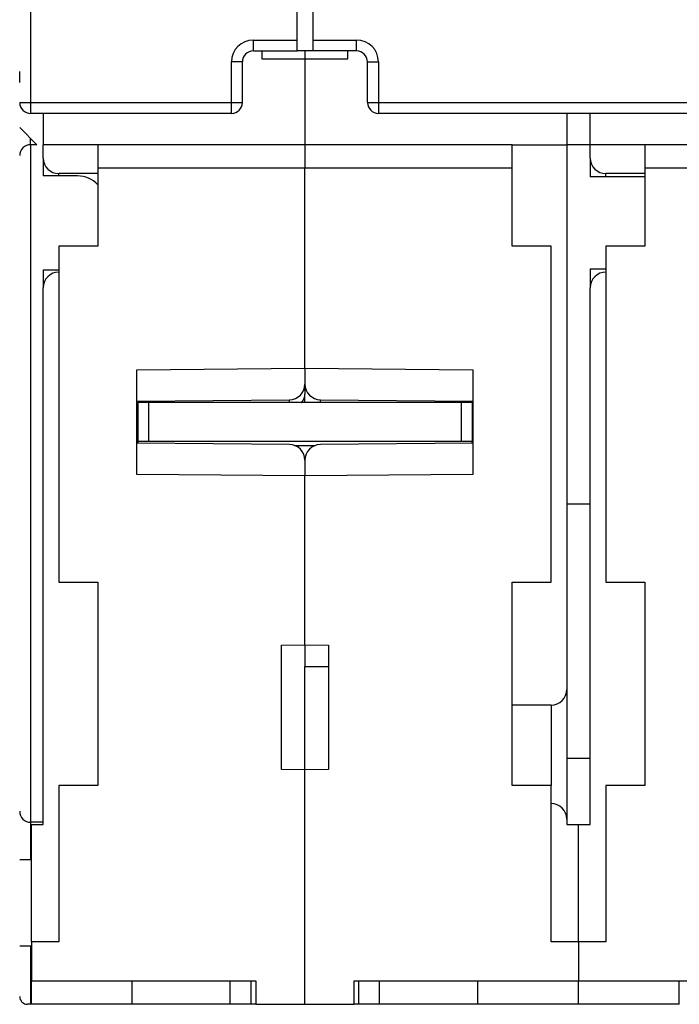
# Model space of a CAD drawing. Extents: x 60 to 594, y 0 to 397.
# Drawn here: x 440 to 482, y 269 to 332 of the extents above; entities that cross this region are included whole.
import ezdxf

# ---------------------------------------------------------------- set-up
doc = ezdxf.new("R2010")
doc.units = 0
doc.linetypes.add('HIDDENNEW0', pattern=[4.5, 1.5, -1.5, 1.5])
doc.layers.add('MUOTOVIIVAT', color=40, linetype='HIDDENNEW0')
doc.layers.add('TANGVIIVATNONDEF', color=3, linetype='HIDDENNEW0')

msp = doc.modelspace()

# ---------------------------------------------------------------- linework, layer by layer
at = {"layer": 'MUOTOVIIVAT', "color": 40, "linetype": 'CONTINUOUS'}
for p, q in [((457.6783, 330.89778), (457.6783, 347.0228)), ((458.6783, 347.0228), (458.6783, 330.89778)), ((457.6783, 330.19778), (457.6783, 330.89778)), ((458.6783, 330.89778), (458.6783, 330.19778)), ((454.8783, 330.19778), (457.6783, 330.19778)), ((455.42876, 330.19778), (455.42869, 329.69778)), ((458.6783, 330.19779), (457.6783, 330.19778)), ((458.17829, 330.19779), (458.1783, 329.69778)), ((461.4783, 330.19778), (458.6783, 330.19778)), ((460.92784, 329.69778), (460.92785, 330.19778)), ((454.1783, 326.89778), (454.1783, 329.49778)), ((455.4287, 329.69778), (458.1783, 329.69778)), ((458.17829, 329.69778), (458.17829, 324.19779)), ((458.1783, 329.69778), (460.92785, 329.69778)), ((462.1783, 326.89778), (462.1783, 329.49778)), ((439.92831, 328.18127), (439.92831, 328.88125)), ((453.4783, 326.19778), (440.6283, 326.19778)), ((441.42829, 326.19777), (441.4283, 324.19778)), ((488.4783, 326.19778), (462.8783, 326.19778)), ((474.92829, 326.19777), (474.9283, 324.19778)), ((476.4283, 324.19778), (476.42831, 326.19777)), ((439.9283, 325.29778), (441.0283, 324.19778)), ((441.0283, 324.19778), (440.6283, 324.19778)), ((441.4283, 323.34778), (441.4283, 324.19778)), ((444.9283, 324.19778), (441.4283, 324.19778)), ((444.9283, 324.19778), (444.9283, 322.69778)), ((458.1783, 324.19778), (444.9283, 324.19778)), ((471.4283, 324.19778), (458.1783, 324.19778)), ((458.1783, 324.19778), (458.1783, 322.69778)), ((471.4283, 324.19778), (474.9283, 324.19778)), ((471.4283, 322.69778), (471.4283, 324.19778)), ((476.4283, 324.19778), (474.9283, 324.19778)), ((474.9283, 324.19778), (474.9283, 289.34778)), ((476.4283, 323.34778), (476.4283, 324.19778)), ((479.9283, 324.19778), (476.4283, 324.19778)), ((479.9283, 324.19778), (479.9283, 322.69778)), ((493.1783, 324.19778), (479.9283, 324.19778)), ((441.4283, 323.34778), (441.4283, 322.19778)), ((476.4283, 323.34778), (476.4283, 322.14778)), ((458.17829, 322.69777), (444.92829, 322.69777)), ((444.9283, 322.69778), (444.9283, 317.69778)), ((471.42829, 322.69777), (458.17829, 322.69777)), ((458.1783, 309.89159), (458.1783, 322.69778)), ((471.4283, 317.69778), (471.4283, 322.69778)), ((479.9283, 322.69778), (479.9283, 317.69778)), ((493.17832, 322.69777), (479.92832, 322.69777)), ((443.6283, 322.19778), (441.4283, 322.19778)), ((444.9283, 322.34778), (442.4283, 322.34778)), ((479.92832, 322.14779), (476.4283, 322.14778)), ((479.9283, 322.34778), (477.4283, 322.34778)), ((444.9283, 317.69778), (442.4283, 317.69778)), ((442.4283, 317.69778), (442.4283, 296.19778)), ((473.9283, 317.69778), (471.4283, 317.69778)), ((473.9283, 296.19778), (473.9283, 317.69778)), ((479.9283, 317.69778), (477.4283, 317.69778)), ((477.4283, 317.69778), (477.4283, 296.19778)), ((441.4283, 316.19778), (441.4283, 315.04778)), ((441.4283, 316.19778), (442.4283, 316.19776)), ((476.4283, 316.24778), (477.42829, 316.24777)), ((476.4283, 316.24778), (476.4283, 315.04778)), ((441.4283, 280.69778), (441.4283, 315.04778)), ((476.4283, 280.69778), (476.4283, 315.04778)), ((447.4283, 309.79778), (458.1783, 309.89159)), ((447.4283, 303.09778), (447.4283, 309.79778)), ((458.1783, 309.89159), (468.9283, 309.79778)), ((458.1783, 309.89159), (458.1783, 308.8829)), ((468.9283, 309.79778), (468.9283, 303.09778)), ((458.1783, 308.8829), (458.1783, 308.23761)), ((458.17829, 307.69777), (458.17829, 308.23761)), ((447.42829, 307.79779), (457.18702, 307.88293)), ((448.17832, 307.69777), (447.4783, 307.69777)), ((447.4783, 307.69777), (447.4783, 305.19777)), ((468.1783, 307.69777), (448.17832, 307.69777)), ((448.17832, 307.69777), (448.17832, 305.19777)), ((459.16958, 307.88294), (468.9283, 307.79778)), ((468.87832, 307.69777), (468.1783, 307.69777)), ((468.1783, 307.69777), (468.1783, 305.19777)), ((468.87832, 307.69777), (468.87832, 305.19777)), ((447.4783, 305.88879), (447.4283, 305.884)), ((468.92829, 305.88399), (468.87832, 305.88879)), ((457.18703, 305.01261), (447.4283, 305.09778)), ((448.17832, 305.19777), (447.4783, 305.19777)), ((447.4783, 305.19777), (447.4783, 305.09735)), ((468.1783, 305.19778), (448.1783, 305.19778)), ((457.51535, 304.95579), (458.84208, 304.95579)), ((468.92829, 305.09779), (459.1696, 305.01261)), ((468.87832, 305.19777), (468.1783, 305.19777)), ((468.8783, 305.09734), (468.87832, 305.19777)), ((458.1783, 304.01265), (458.1783, 303.00396)), ((458.1783, 303.00396), (447.4283, 303.09778)), ((468.9283, 303.09778), (458.1783, 303.00396)), ((458.1783, 292.19778), (458.1783, 303.00396)), ((476.4283, 301.19778), (474.9283, 301.19778)), ((442.4283, 296.19778), (444.9283, 296.19778)), ((444.9283, 296.19778), (444.9283, 283.19778)), ((471.4283, 283.19778), (471.4283, 296.19778)), ((471.4283, 296.19778), (473.9283, 296.19778)), ((477.4283, 296.19778), (479.9283, 296.19778)), ((479.9283, 296.19778), (479.9283, 283.19778)), ((456.6783, 292.17159), (458.1783, 292.19778)), ((456.6783, 284.22396), (456.6783, 292.17159)), ((458.17829, 292.19776), (458.17829, 290.81833)), ((458.1783, 292.19778), (459.6783, 292.17159)), ((459.6783, 292.17159), (459.6783, 284.22396)), ((458.17829, 290.81833), (459.6783, 290.81834)), ((458.1783, 284.19778), (458.1783, 290.81833)), ((474.9283, 289.34778), (474.9283, 281.04778)), ((473.9283, 288.34778), (471.4283, 288.34778)), ((474.92829, 284.94776), (476.42831, 284.94776)), ((458.1783, 284.19778), (456.6783, 284.22396)), ((459.6783, 284.22396), (458.1783, 284.19778)), ((458.1783, 269.19778), (458.1783, 284.19778)), ((444.9283, 283.19778), (442.4283, 283.19778)), ((442.4283, 283.19778), (442.4283, 273.19778)), ((473.9283, 283.19778), (471.4283, 283.19778)), ((473.9283, 273.19778), (473.9283, 283.19778)), ((479.9283, 283.19778), (477.4283, 283.19778)), ((477.4283, 283.19778), (477.4283, 273.19778)), ((474.9283, 281.04778), (474.9283, 280.69778)), ((441.4283, 280.84778), (440.6283, 280.84778)), ((440.6783, 280.69778), (441.4283, 280.69778)), ((440.6783, 273.19778), (440.6783, 280.69778)), ((474.9283, 280.69778), (475.6783, 280.69778)), ((475.6783, 280.69778), (476.4283, 280.69778)), ((475.6783, 273.19778), (475.6783, 280.69778)), ((440.6783, 278.43127), (439.92831, 278.43127)), ((439.92831, 272.93123), (440.6783, 272.93123)), ((440.6783, 273.19778), (440.6783, 270.69778)), ((442.4283, 273.19778), (440.6783, 273.19778)), ((475.6783, 273.19778), (473.9283, 273.19778)), ((475.6783, 273.19778), (475.6783, 270.69778)), ((477.4283, 273.19778), (475.6783, 273.19778)), ((440.6783, 269.19778), (440.6783, 270.69778)), ((440.6783, 270.69778), (455.0283, 270.69778)), ((447.1283, 269.19778), (447.1283, 270.69778)), ((453.40132, 269.19777), (453.40132, 270.69779)), ((454.741, 269.19777), (454.741, 270.69779)), ((455.0283, 270.69778), (455.0283, 269.19778)), ((461.3283, 269.19778), (461.3283, 270.69778)), ((461.3283, 270.69778), (475.6783, 270.69778)), ((461.61562, 269.19777), (461.61562, 270.69779)), ((462.95526, 269.19777), (462.95526, 270.69779)), ((469.2283, 269.19778), (469.2283, 270.69778)), ((475.6783, 269.19778), (475.6783, 270.69778)), ((475.6783, 270.69778), (490.0283, 270.69778)), ((482.1283, 269.19778), (482.1283, 270.69778)), ((440.6283, 269.19778), (440.4283, 269.19778)), ((440.6783, 269.19777), (440.6283, 269.19778)), ((447.1283, 269.19778), (440.6783, 269.19778)), ((453.40132, 269.19777), (447.1283, 269.19778)), ((454.741, 269.19778), (453.40134, 269.19778)), ((455.02829, 269.19777), (454.741, 269.19778)), ((455.0283, 269.19778), (458.1783, 269.19778)), ((458.1783, 269.19778), (461.3283, 269.19778)), ((461.6156, 269.19778), (461.3283, 269.19778)), ((462.95527, 269.19778), (461.6156, 269.19778)), ((469.22829, 269.19777), (462.95526, 269.19777)), ((475.6783, 269.19778), (469.2283, 269.19778)), ((482.1283, 269.19778), (475.6783, 269.19778))]:
    msp.add_line(p, q, dxfattribs=at)
for centre, radius, start, end in [((454.8783, 329.49778), 0.7, 90, 180), ((461.4783, 329.49778), 0.7, 0, 90), ((440.6283, 326.89778), 0.7, 180, 270), ((453.4783, 326.89778), 0.7, 270, 360), ((462.8783, 326.89778), 0.7, 180, 270), ((440.6283, 323.49778), 0.7, 90, 180), ((442.4283, 323.34778), 1, 180, 270), ((477.4283, 323.34778), 1, 180, 270), ((443.6283, 320.39778), 1.8, 43.592273, 90), ((442.4283, 315.04778), 1, 90, 180), ((477.4283, 315.04778), 1, 90, 180), ((457.1783, 308.8829), 1, 270.5, 360), ((459.1783, 308.8829), 1, 180, 269.5), ((457.1783, 304.01265), 1, 0, 89.5), ((459.1783, 304.01265), 1, 90.5, 180), ((473.9283, 289.34778), 1, 270, 360), ((473.9283, 281.04778), 1, 0, 90), ((440.6283, 281.54778), 0.7, 180, 270), ((440.4283, 269.69778), 0.5, 180, 270)]:
    msp.add_arc(centre, radius, start, end, dxfattribs=at)
at = {"layer": 'TANGVIIVATNONDEF', "color": 3, "linetype": 'CONTINUOUS'}
for p, q in [((440.62828, 383.69778), (440.62828, 326.89779)), ((454.87829, 330.19779), (454.87829, 330.89776)), ((454.87829, 330.89776), (457.67828, 330.89776)), ((458.6783, 330.89776), (461.47829, 330.89776)), ((461.47829, 330.19779), (461.47829, 330.89776)), ((454.17832, 329.49777), (453.4783, 329.49777)), ((453.4783, 326.89779), (453.4783, 329.49777)), ((462.1783, 329.49777), (462.87832, 329.49777)), ((462.87832, 329.49777), (462.87832, 326.89779)), ((439.92831, 326.89779), (440.62828, 326.89779)), ((440.62828, 326.89779), (453.4783, 326.89779)), ((440.62828, 326.89779), (440.62828, 326.19777)), ((453.4783, 326.19777), (453.4783, 326.89779)), ((453.4783, 326.89779), (454.17832, 326.89779)), ((462.1783, 326.89779), (462.87832, 326.89779)), ((462.87832, 326.89779), (462.87832, 326.19777)), ((462.87832, 326.89779), (488.47829, 326.89779)), ((440.62828, 324.19779), (440.6283, 324.59778)), ((440.62828, 324.19779), (440.62828, 280.84776)), ((442.4283, 322.19778), (442.4283, 322.34776)), ((477.4283, 322.14778), (477.42829, 322.34776)), ((459.16923, 307.69777), (459.1696, 307.88293)), ((447.42829, 307.31381), (447.4783, 307.31424)), ((473.92832, 288.34779), (473.9283, 283.19778)), ((440.62828, 280.84776), (440.6283, 278.43125)), ((440.6283, 272.93125), (440.62828, 269.19777))]:
    msp.add_line(p, q, dxfattribs=at)
for points in [[(457.9436, 307.69778), (457.95924, 307.71378, 0.00619987), (457.97439, 307.73006, 0.00629761), (457.98902, 307.74663, 0.00635536), (458.00315, 307.76346, 0.00638432), (458.01674, 307.78055, 0.0064279), (458.02981, 307.79786, 0.00646237), (458.04232, 307.81538, 0.00650255), (458.0543, 307.8331, 0.00652899), (458.06571, 307.851, 0.0065648), (458.07657, 307.86905, 0.00658518), (458.08686, 307.88725, 0.00661373), (458.09659, 307.90558, 0.00662291), (458.10575, 307.924, 0.00665009), (458.11436, 307.94252, 0.00666384), (458.12238, 307.96111, 0.00666629), (458.12986, 307.97975, 0.00662638), (458.13676, 307.99842, 0.00668425), (458.14312, 308.01713, 0.00678922), (458.14892, 308.03587, 0.00662204), (458.15418, 308.05452, 0.00620775), (458.15888, 308.07304, 0.00676858), (458.16307, 308.09181, 0.00792658), (458.16673, 308.11093, 0.00614416), (458.16985, 308.12886, 0.0023979), (458.17241, 308.14505, 0.00835476), (458.1746, 308.16558, 0.01421572), (458.17656, 308.19686, 0.00712358), (458.17829, 308.23761, 0.00385756)], [(457.18738, 307.69778), (457.18739, 307.70504, 0.0000129), (457.18739, 307.71217, 0.0000134), (457.1874, 307.71915, 0.00001396), (457.1874, 307.72599, 0.00001455), (457.1874, 307.73269, 0.0000152), (457.1874, 307.73924, 0.00001587), (457.1874, 307.74565, 0.00001662), (457.1874, 307.75192, 0.00001739), (457.1874, 307.75805, 0.00001825), (457.1874, 307.76403, 0.00001914), (457.1874, 307.76986, 0.00002013), (457.1874, 307.77555, 0.00002114), (457.1874, 307.7811, 0.00002228), (457.1874, 307.7865, 0.00002347), (457.1874, 307.79175, 0.00002482), (457.18739, 307.79686, 0.00002622), (457.18739, 307.80182, 0.00002782), (457.18739, 307.80664, 0.00002949), (457.18738, 307.81131, 0.00003141), (457.18738, 307.81584, 0.00003343), (457.18737, 307.82022, 0.00003575), (457.18737, 307.82445, 0.00003822), (457.18736, 307.82853, 0.00004108), (457.18735, 307.83247, 0.00004414), (457.18735, 307.83627, 0.00004771), (457.18734, 307.83991, 0.00005157), (457.18733, 307.84341, 0.00005611), (457.18732, 307.84676, 0.00006107), (457.18731, 307.84996, 0.00006696), (457.18731, 307.85302, 0.00007349), (457.1873, 307.85593, 0.00008133), (457.18729, 307.85869, 0.00009007), (457.18728, 307.8613, 0.00010091), (457.18726, 307.86377, 0.00011342), (457.18725, 307.86608, 0.0001285), (457.18724, 307.86825, 0.00014543), (457.18723, 307.87027, 0.00016954), (457.18722, 307.87214, 0.00020149), (457.1872, 307.87386, 0.00023264), (457.18719, 307.87543, 0.00025763), (457.18717, 307.87685, 0.00034513), (457.18716, 307.87813, 0.00052651), (457.18714, 307.87926, 0.00053663), (457.18713, 307.88023, 0.00021782), (457.18711, 307.88103, 0.00107282), (457.1871, 307.88173, 0.00403386), (457.18707, 307.88236, 0.00565395), (457.18702, 307.88293, 0.00643832)]]:
    msp.add_lwpolyline(points, format="xyb", dxfattribs=at)
for centre, start, end in [((454.8783, 329.49778), 90, 180), ((461.4783, 329.49778), 0, 90)]:
    msp.add_arc(centre, 1.4, start, end, dxfattribs=at)

doc.saveas('drawing.dxf')
